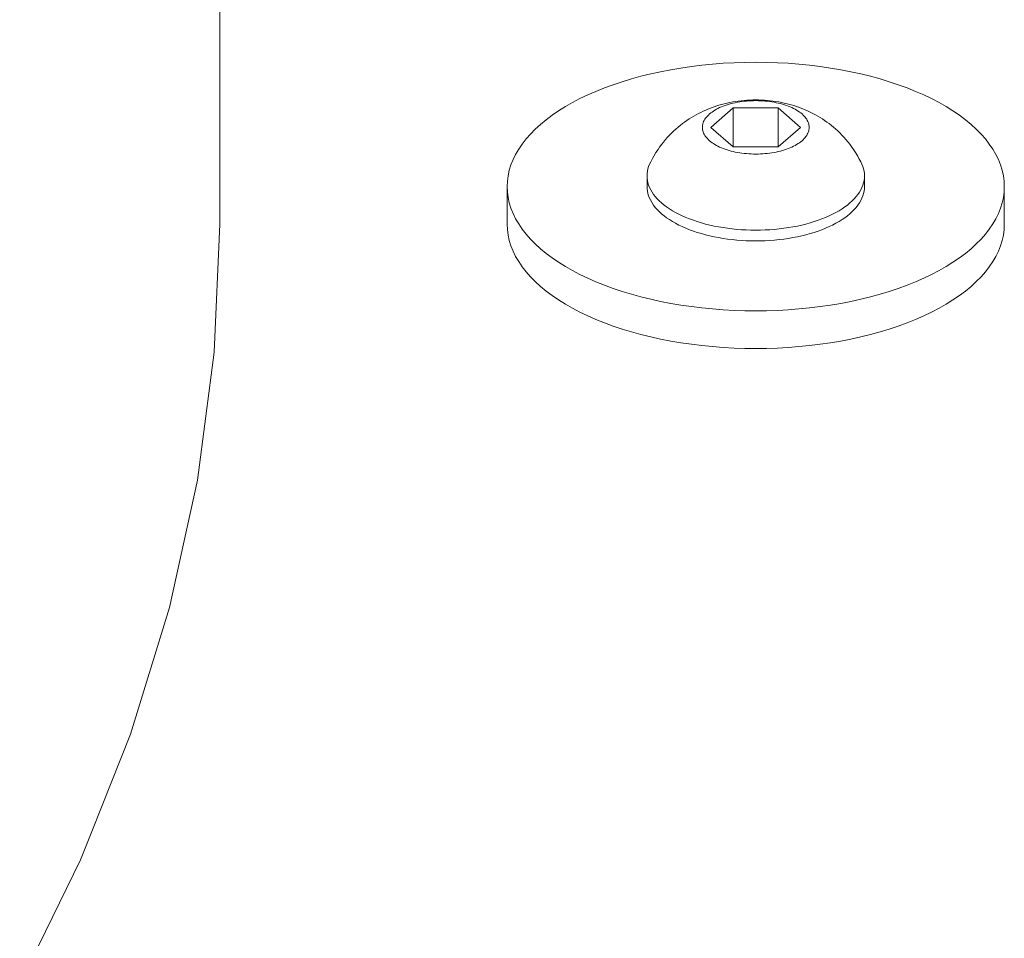
# Paper-space layout 'Sht-2' of a CAD drawing. Units: millimetres. Extents: x -1955 to 2125, y -3323 to 4151.
# Drawn here: x 442 to 505, y -178 to -119 of the extents above; entities that cross this region are included whole.
import ezdxf

# ---------------------------------------------------------------- set-up
doc = ezdxf.new("R2010")
doc.units = ezdxf.units.MM
for name, color, linetype, lineweight in [('EF-Components-SS Fastenings', 7, 'Continuous', 5), ('EF-Slide-Tubes', 7, 'Continuous', 13), ('Working-None', 7, 'Continuous', 5)]:
    doc.layers.add(name, color=color, linetype=linetype, lineweight=lineweight)

# ---------------------------------------------------------------- blocks, each defined once
blk = doc.blocks.new('Group')
at = {"layer": 'EF-Components-SS Fastenings', "color": 7, "linetype": 'Continuous', "lineweight": 5, "transparency": 33554687}
for p, q in [((483.708, -121.77), (484.369, -121.657)), ((484.369, -121.657), (485.039, -121.56)), ((485.039, -121.56), (485.718, -121.477)), ((485.718, -121.477), (486.402, -121.409)), ((486.402, -121.409), (487.092, -121.355)), ((487.092, -121.355), (487.786, -121.317)), ((487.786, -121.317), (488.483, -121.295)), ((488.483, -121.295), (489.181, -121.287)), ((489.181, -121.287), (489.878, -121.295)), ((489.878, -121.295), (490.575, -121.317)), ((490.575, -121.317), (491.269, -121.355)), ((491.269, -121.355), (491.959, -121.409)), ((491.959, -121.409), (492.644, -121.477)), ((492.644, -121.477), (493.322, -121.56)), ((493.322, -121.56), (493.992, -121.657)), ((493.992, -121.657), (494.653, -121.77)), ((481.181, -122.359), (481.793, -122.191)), ((481.793, -122.191), (482.419, -122.037)), ((482.419, -122.037), (483.058, -121.896)), ((483.058, -121.896), (483.708, -121.77)), ((494.653, -121.77), (495.303, -121.896)), ((495.303, -121.896), (495.942, -122.037)), ((495.942, -122.037), (496.569, -122.191)), ((496.569, -122.191), (497.181, -122.359)), ((478.896, -123.159), (479.44, -122.94)), ((479.44, -122.94), (480.003, -122.734)), ((480.003, -122.734), (480.584, -122.54)), ((480.584, -122.54), (481.181, -122.359)), ((497.181, -122.359), (497.777, -122.54)), ((497.777, -122.54), (498.358, -122.734)), ((498.358, -122.734), (498.921, -122.94)), ((498.921, -122.94), (499.465, -123.159)), ((477.867, -123.63), (478.371, -123.389)), ((478.371, -123.389), (478.896, -123.159)), ((499.465, -123.159), (499.99, -123.389)), ((499.99, -123.389), (500.494, -123.63)), ((476.487, -124.417), (476.924, -124.145)), ((476.924, -124.145), (477.384, -123.882)), ((477.384, -123.882), (477.867, -123.63)), ((486.265, -124.241), (486.433, -124.179)), ((486.433, -124.179), (486.561, -124.136)), ((486.561, -124.136), (486.727, -124.081)), ((486.727, -124.081), (486.897, -124.029)), ((486.75, -124.261), (486.858, -124.209)), ((486.858, -124.209), (486.75, -124.261)), ((486.858, -124.209), (486.971, -124.16)), ((486.971, -124.16), (486.858, -124.209)), ((486.897, -124.029), (487.072, -123.981)), ((486.971, -124.16), (487.088, -124.113)), ((487.088, -124.113), (486.971, -124.16)), ((487.072, -123.981), (487.25, -123.937)), ((487.088, -124.113), (487.209, -124.069)), ((487.209, -124.069), (487.088, -124.113)), ((487.209, -124.069), (487.334, -124.027)), ((487.334, -124.027), (487.209, -124.069)), ((487.25, -123.937), (487.349, -123.914)), ((487.334, -124.027), (487.462, -123.988)), ((487.462, -123.988), (487.334, -124.027)), ((487.349, -123.914), (487.522, -123.876)), ((487.462, -123.988), (487.593, -123.952)), ((487.593, -123.952), (487.462, -123.988)), ((487.522, -123.876), (487.698, -123.842)), ((487.593, -123.952), (487.728, -123.919)), ((487.728, -123.919), (487.593, -123.952)), ((487.698, -123.842), (487.877, -123.811)), ((487.728, -123.919), (487.865, -123.889)), ((487.865, -123.889), (487.728, -123.919)), ((487.865, -123.889), (488.005, -123.862)), ((488.005, -123.862), (487.865, -123.889)), ((487.877, -123.811), (488.059, -123.785)), ((488.005, -123.862), (488.147, -123.837)), ((488.147, -123.837), (488.005, -123.862)), ((488.059, -123.785), (488.243, -123.762)), ((488.147, -123.837), (488.291, -123.817)), ((488.291, -123.817), (488.147, -123.837)), ((488.243, -123.762), (488.428, -123.744)), ((488.291, -123.817), (488.437, -123.799)), ((488.437, -123.799), (488.291, -123.817)), ((488.428, -123.744), (488.615, -123.729)), ((488.437, -123.799), (488.584, -123.784)), ((488.584, -123.784), (488.437, -123.799)), ((488.584, -123.784), (488.732, -123.773)), ((488.732, -123.773), (488.584, -123.784)), ((488.615, -123.729), (488.647, -123.727)), ((488.647, -123.727), (488.824, -123.718)), ((488.732, -123.773), (488.881, -123.764)), ((488.881, -123.764), (488.732, -123.773)), ((488.824, -123.718), (489.002, -123.712)), ((488.881, -123.764), (489.031, -123.76)), ((489.031, -123.76), (488.881, -123.764)), ((489.002, -123.712), (489.181, -123.71)), ((489.031, -123.76), (489.181, -123.758)), ((489.181, -123.758), (489.031, -123.76)), ((489.181, -123.71), (489.359, -123.712)), ((489.181, -123.758), (489.33, -123.76)), ((489.33, -123.76), (489.181, -123.758)), ((489.33, -123.76), (489.48, -123.764)), ((489.48, -123.764), (489.33, -123.76)), ((489.359, -123.712), (489.537, -123.718)), ((489.48, -123.764), (489.629, -123.773)), ((489.629, -123.773), (489.48, -123.764)), ((489.537, -123.718), (489.714, -123.727)), ((489.629, -123.773), (489.777, -123.784)), ((489.777, -123.784), (489.629, -123.773)), ((489.714, -123.727), (489.746, -123.729)), ((489.746, -123.729), (489.933, -123.744)), ((489.777, -123.784), (489.925, -123.799)), ((489.925, -123.799), (489.777, -123.784)), ((489.925, -123.799), (490.07, -123.817)), ((490.07, -123.817), (489.925, -123.799)), ((489.933, -123.744), (490.119, -123.762)), ((490.07, -123.817), (490.214, -123.837)), ((490.214, -123.837), (490.07, -123.817)), ((490.119, -123.762), (490.302, -123.785)), ((490.214, -123.837), (490.356, -123.862)), ((490.356, -123.862), (490.214, -123.837)), ((490.302, -123.785), (490.484, -123.811)), ((490.356, -123.862), (490.496, -123.889)), ((490.496, -123.889), (490.356, -123.862)), ((490.484, -123.811), (490.663, -123.842)), ((490.496, -123.889), (490.633, -123.919)), ((490.633, -123.919), (490.496, -123.889)), ((490.633, -123.919), (490.768, -123.952)), ((490.768, -123.952), (490.633, -123.919)), ((490.663, -123.842), (490.839, -123.876)), ((490.768, -123.952), (490.899, -123.988)), ((490.899, -123.988), (490.768, -123.952)), ((490.839, -123.876), (491.012, -123.914)), ((490.899, -123.988), (491.028, -124.027)), ((491.028, -124.027), (490.899, -123.988)), ((491.012, -123.914), (491.111, -123.937)), ((491.028, -124.027), (491.152, -124.069)), ((491.152, -124.069), (491.028, -124.027)), ((491.111, -123.937), (491.289, -123.981)), ((491.152, -124.069), (491.273, -124.113)), ((491.273, -124.113), (491.152, -124.069)), ((491.273, -124.113), (491.39, -124.16)), ((491.39, -124.16), (491.273, -124.113)), ((491.289, -123.981), (491.464, -124.029)), ((491.39, -124.16), (491.503, -124.209)), ((491.503, -124.209), (491.39, -124.16)), ((491.464, -124.029), (491.635, -124.081)), ((491.503, -124.209), (491.611, -124.261)), ((491.611, -124.261), (491.503, -124.209)), ((491.635, -124.081), (491.8, -124.136)), ((491.8, -124.136), (491.928, -124.179)), ((491.928, -124.179), (492.097, -124.241)), ((500.494, -123.63), (500.977, -123.882)), ((500.977, -123.882), (501.437, -124.145)), ((501.437, -124.145), (501.874, -124.417)), ((475.686, -124.989), (476.074, -124.699)), ((476.074, -124.699), (476.487, -124.417)), ((484.894, -124.935), (485.042, -124.843)), ((485.042, -124.843), (485.192, -124.754)), ((485.192, -124.754), (485.342, -124.668)), ((485.342, -124.668), (485.499, -124.586)), ((485.499, -124.586), (485.643, -124.513)), ((485.643, -124.513), (485.801, -124.437)), ((485.801, -124.437), (485.965, -124.365)), ((485.95, -124.889), (486.005, -124.819)), ((486.005, -124.819), (485.95, -124.889)), ((485.965, -124.365), (486.102, -124.307)), ((486.005, -124.819), (486.065, -124.75)), ((486.065, -124.75), (486.005, -124.819)), ((486.065, -124.75), (486.131, -124.683)), ((486.131, -124.683), (486.065, -124.75)), ((486.102, -124.307), (486.265, -124.241)), ((486.131, -124.683), (486.204, -124.617)), ((486.204, -124.617), (486.131, -124.683)), ((486.204, -124.617), (486.281, -124.553)), ((486.281, -124.553), (486.204, -124.617)), ((486.281, -124.553), (486.365, -124.491)), ((486.365, -124.491), (486.281, -124.553)), ((486.294, -125.477), (487.737, -124.227)), ((486.294, -125.477), (487.737, -124.227)), ((486.365, -124.491), (486.453, -124.43)), ((486.453, -124.43), (486.365, -124.491)), ((486.453, -124.43), (486.547, -124.372)), ((486.547, -124.372), (486.453, -124.43)), ((486.547, -124.372), (486.646, -124.316)), ((486.646, -124.316), (486.547, -124.372)), ((486.646, -124.316), (486.75, -124.261)), ((486.75, -124.261), (486.646, -124.316)), ((487.737, -124.227), (490.624, -124.227)), ((487.737, -124.227), (487.737, -126.727)), ((487.737, -126.727), (487.737, -124.227)), ((490.624, -126.727), (490.624, -124.227)), ((490.624, -124.227), (490.624, -126.727)), ((492.067, -125.477), (490.624, -124.227)), ((490.624, -124.227), (492.067, -125.477)), ((491.611, -124.261), (491.715, -124.316)), ((491.715, -124.316), (491.611, -124.261)), ((491.715, -124.316), (491.814, -124.372)), ((491.814, -124.372), (491.715, -124.316)), ((491.814, -124.372), (491.908, -124.43)), ((491.908, -124.43), (491.814, -124.372)), ((491.908, -124.43), (491.996, -124.491)), ((491.996, -124.491), (491.908, -124.43)), ((491.996, -124.491), (492.08, -124.553)), ((492.08, -124.553), (491.996, -124.491)), ((492.08, -124.553), (492.158, -124.617)), ((492.158, -124.617), (492.08, -124.553)), ((492.097, -124.241), (492.259, -124.307)), ((492.158, -124.617), (492.23, -124.683)), ((492.23, -124.683), (492.158, -124.617)), ((492.23, -124.683), (492.296, -124.75)), ((492.296, -124.75), (492.23, -124.683)), ((492.259, -124.307), (492.396, -124.365)), ((492.296, -124.75), (492.356, -124.819)), ((492.356, -124.819), (492.296, -124.75)), ((492.356, -124.819), (492.411, -124.889)), ((492.411, -124.889), (492.356, -124.819)), ((492.396, -124.365), (492.56, -124.437)), ((492.56, -124.437), (492.718, -124.513)), ((492.718, -124.513), (492.862, -124.586)), ((492.862, -124.586), (493.019, -124.668)), ((493.019, -124.668), (493.169, -124.754)), ((493.169, -124.754), (493.319, -124.843)), ((493.319, -124.843), (493.467, -124.935)), ((501.874, -124.417), (502.287, -124.699)), ((502.287, -124.699), (502.675, -124.989)), ((474.988, -125.593), (475.324, -125.287)), ((475.324, -125.287), (475.686, -124.989)), ((484.03, -125.594), (484.181, -125.463)), ((484.181, -125.463), (484.312, -125.355)), ((484.312, -125.355), (484.465, -125.237)), ((484.465, -125.237), (484.601, -125.136)), ((484.601, -125.136), (484.755, -125.03)), ((484.755, -125.03), (484.894, -124.935)), ((485.743, -125.477), (485.746, -125.402)), ((485.746, -125.402), (485.743, -125.477)), ((485.746, -125.552), (485.743, -125.477)), ((485.743, -125.477), (485.746, -125.552)), ((485.746, -125.402), (485.756, -125.327)), ((485.756, -125.327), (485.746, -125.402)), ((485.756, -125.327), (485.772, -125.252)), ((485.772, -125.252), (485.756, -125.327)), ((485.772, -125.252), (485.795, -125.178)), ((485.795, -125.178), (485.772, -125.252)), ((485.795, -125.178), (485.825, -125.105)), ((485.825, -125.105), (485.795, -125.178)), ((485.825, -125.105), (485.86, -125.032)), ((485.86, -125.032), (485.825, -125.105)), ((485.86, -125.032), (485.902, -124.96)), ((485.902, -124.96), (485.86, -125.032)), ((485.902, -124.96), (485.95, -124.889)), ((485.95, -124.889), (485.902, -124.96)), ((487.737, -126.727), (486.294, -125.477)), ((492.067, -125.477), (490.624, -126.727)), ((492.411, -124.889), (492.459, -124.96)), ((492.459, -124.96), (492.411, -124.889)), ((492.459, -124.96), (492.501, -125.032)), ((492.501, -125.032), (492.459, -124.96)), ((492.501, -125.032), (492.537, -125.105)), ((492.537, -125.105), (492.501, -125.032)), ((492.537, -125.105), (492.566, -125.178)), ((492.566, -125.178), (492.537, -125.105)), ((492.566, -125.178), (492.589, -125.252)), ((492.589, -125.252), (492.566, -125.178)), ((492.589, -125.252), (492.605, -125.327)), ((492.605, -125.327), (492.589, -125.252)), ((492.605, -125.327), (492.615, -125.402)), ((492.615, -125.402), (492.605, -125.327)), ((492.615, -125.402), (492.618, -125.477)), ((492.618, -125.477), (492.615, -125.402)), ((492.618, -125.477), (492.615, -125.552)), ((492.615, -125.552), (492.618, -125.477)), ((493.467, -124.935), (493.606, -125.03)), ((493.606, -125.03), (493.76, -125.136)), ((493.76, -125.136), (493.896, -125.237)), ((493.896, -125.237), (494.049, -125.355)), ((494.049, -125.355), (494.18, -125.463)), ((494.18, -125.463), (494.331, -125.594)), ((502.675, -124.989), (503.037, -125.287)), ((503.037, -125.287), (503.373, -125.593)), ((474.398, -126.226), (474.68, -125.906)), ((474.68, -125.906), (474.988, -125.593)), ((483.489, -126.132), (483.637, -125.973)), ((483.637, -125.973), (483.755, -125.853)), ((483.755, -125.853), (483.905, -125.708)), ((483.905, -125.708), (484.03, -125.594)), ((485.756, -125.627), (485.746, -125.552)), ((485.746, -125.552), (485.756, -125.627)), ((485.772, -125.701), (485.756, -125.627)), ((485.756, -125.627), (485.772, -125.701)), ((485.795, -125.775), (485.772, -125.701)), ((485.772, -125.701), (485.795, -125.775)), ((485.825, -125.849), (485.795, -125.775)), ((485.795, -125.775), (485.825, -125.849)), ((485.86, -125.922), (485.825, -125.849)), ((485.825, -125.849), (485.86, -125.922)), ((485.902, -125.994), (485.86, -125.922)), ((485.86, -125.922), (485.902, -125.994)), ((485.95, -126.065), (485.902, -125.994)), ((485.902, -125.994), (485.95, -126.065)), ((486.005, -126.134), (485.95, -126.065)), ((485.95, -126.065), (486.005, -126.134)), ((492.411, -126.065), (492.356, -126.134)), ((492.356, -126.134), (492.411, -126.065)), ((492.459, -125.994), (492.411, -126.065)), ((492.411, -126.065), (492.459, -125.994)), ((492.501, -125.922), (492.459, -125.994)), ((492.459, -125.994), (492.501, -125.922)), ((492.537, -125.849), (492.501, -125.922)), ((492.501, -125.922), (492.537, -125.849)), ((492.566, -125.775), (492.537, -125.849)), ((492.537, -125.849), (492.566, -125.775)), ((492.589, -125.701), (492.566, -125.775)), ((492.566, -125.775), (492.589, -125.701)), ((492.605, -125.627), (492.589, -125.701)), ((492.589, -125.701), (492.605, -125.627)), ((492.615, -125.552), (492.605, -125.627)), ((492.605, -125.627), (492.615, -125.552)), ((494.331, -125.594), (494.456, -125.708)), ((494.456, -125.708), (494.606, -125.853)), ((494.606, -125.853), (494.724, -125.973)), ((494.724, -125.973), (494.873, -126.132)), ((503.373, -125.593), (503.681, -125.906)), ((503.681, -125.906), (503.963, -126.226)), ((473.921, -126.882), (474.145, -126.551)), ((474.145, -126.551), (474.398, -126.226)), ((482.894, -126.892), (482.987, -126.756)), ((482.987, -126.756), (483.13, -126.564)), ((483.13, -126.564), (483.232, -126.433)), ((483.232, -126.433), (483.378, -126.258)), ((483.378, -126.258), (483.489, -126.132)), ((486.065, -126.203), (486.005, -126.134)), ((486.005, -126.134), (486.065, -126.203)), ((486.131, -126.27), (486.065, -126.203)), ((486.065, -126.203), (486.131, -126.27)), ((486.204, -126.336), (486.131, -126.27)), ((486.131, -126.27), (486.204, -126.336)), ((486.281, -126.4), (486.204, -126.336)), ((486.204, -126.336), (486.281, -126.4)), ((486.365, -126.463), (486.281, -126.4)), ((486.281, -126.4), (486.365, -126.463)), ((486.453, -126.523), (486.365, -126.463)), ((486.365, -126.463), (486.453, -126.523)), ((486.547, -126.582), (486.453, -126.523)), ((486.453, -126.523), (486.547, -126.582)), ((486.646, -126.638), (486.547, -126.582)), ((486.547, -126.582), (486.646, -126.638)), ((486.75, -126.692), (486.646, -126.638)), ((486.646, -126.638), (486.75, -126.692)), ((486.858, -126.744), (486.75, -126.692)), ((486.75, -126.692), (486.858, -126.744)), ((486.971, -126.793), (486.858, -126.744)), ((486.858, -126.744), (486.971, -126.793)), ((490.624, -126.727), (487.737, -126.727)), ((491.503, -126.744), (491.39, -126.793)), ((491.39, -126.793), (491.503, -126.744)), ((491.611, -126.692), (491.503, -126.744)), ((491.503, -126.744), (491.611, -126.692)), ((491.715, -126.638), (491.611, -126.692)), ((491.611, -126.692), (491.715, -126.638)), ((491.814, -126.582), (491.715, -126.638)), ((491.715, -126.638), (491.814, -126.582)), ((491.908, -126.523), (491.814, -126.582)), ((491.814, -126.582), (491.908, -126.523)), ((491.996, -126.463), (491.908, -126.523)), ((491.908, -126.523), (491.996, -126.463)), ((492.08, -126.4), (491.996, -126.463)), ((491.996, -126.463), (492.08, -126.4)), ((492.158, -126.336), (492.08, -126.4)), ((492.08, -126.4), (492.158, -126.336)), ((492.23, -126.27), (492.158, -126.336)), ((492.158, -126.336), (492.23, -126.27)), ((492.296, -126.203), (492.23, -126.27)), ((492.23, -126.27), (492.296, -126.203)), ((492.356, -126.134), (492.296, -126.203)), ((492.296, -126.203), (492.356, -126.134)), ((494.873, -126.132), (494.983, -126.258)), ((494.983, -126.258), (495.129, -126.433)), ((495.129, -126.433), (495.231, -126.564)), ((495.231, -126.564), (495.375, -126.756)), ((495.375, -126.756), (495.467, -126.892)), ((503.963, -126.226), (504.216, -126.551)), ((504.216, -126.551), (504.44, -126.882)), ((473.56, -127.556), (473.726, -127.217)), ((473.726, -127.217), (473.921, -126.882)), ((482.534, -127.474), (482.618, -127.33)), ((482.618, -127.33), (482.753, -127.103)), ((482.753, -127.103), (482.894, -126.892)), ((487.088, -126.84), (486.971, -126.793)), ((486.971, -126.793), (487.088, -126.84)), ((487.209, -126.885), (487.088, -126.84)), ((487.088, -126.84), (487.209, -126.885)), ((487.334, -126.926), (487.209, -126.885)), ((487.209, -126.885), (487.334, -126.926)), ((487.462, -126.965), (487.334, -126.926)), ((487.334, -126.926), (487.462, -126.965)), ((487.593, -127.001), (487.462, -126.965)), ((487.462, -126.965), (487.593, -127.001)), ((487.728, -127.034), (487.593, -127.001)), ((487.593, -127.001), (487.728, -127.034)), ((487.865, -127.065), (487.728, -127.034)), ((487.728, -127.034), (487.865, -127.065)), ((488.005, -127.092), (487.865, -127.065)), ((487.865, -127.065), (488.005, -127.092)), ((488.147, -127.116), (488.005, -127.092)), ((488.005, -127.092), (488.147, -127.116)), ((488.291, -127.137), (488.147, -127.116)), ((488.147, -127.116), (488.291, -127.137)), ((488.437, -127.155), (488.291, -127.137)), ((488.291, -127.137), (488.437, -127.155)), ((488.584, -127.169), (488.437, -127.155)), ((488.437, -127.155), (488.584, -127.169)), ((488.732, -127.181), (488.584, -127.169)), ((488.584, -127.169), (488.732, -127.181)), ((488.881, -127.189), (488.732, -127.181)), ((488.732, -127.181), (488.881, -127.189)), ((489.031, -127.194), (488.881, -127.189)), ((488.881, -127.189), (489.031, -127.194)), ((489.181, -127.196), (489.031, -127.194)), ((489.031, -127.194), (489.181, -127.196)), ((489.33, -127.194), (489.181, -127.196)), ((489.181, -127.196), (489.33, -127.194)), ((489.48, -127.189), (489.33, -127.194)), ((489.33, -127.194), (489.48, -127.189)), ((489.629, -127.181), (489.48, -127.189)), ((489.48, -127.189), (489.629, -127.181)), ((489.777, -127.169), (489.629, -127.181)), ((489.629, -127.181), (489.777, -127.169)), ((489.925, -127.155), (489.777, -127.169)), ((489.777, -127.169), (489.925, -127.155)), ((490.07, -127.137), (489.925, -127.155)), ((489.925, -127.155), (490.07, -127.137)), ((490.214, -127.116), (490.07, -127.137)), ((490.07, -127.137), (490.214, -127.116)), ((490.356, -127.092), (490.214, -127.116)), ((490.214, -127.116), (490.356, -127.092)), ((490.496, -127.065), (490.356, -127.092)), ((490.356, -127.092), (490.496, -127.065)), ((490.633, -127.034), (490.496, -127.065)), ((490.496, -127.065), (490.633, -127.034)), ((490.768, -127.001), (490.633, -127.034)), ((490.633, -127.034), (490.768, -127.001)), ((490.899, -126.965), (490.768, -127.001)), ((490.768, -127.001), (490.899, -126.965)), ((491.028, -126.926), (490.899, -126.965)), ((490.899, -126.965), (491.028, -126.926)), ((491.152, -126.885), (491.028, -126.926)), ((491.028, -126.926), (491.152, -126.885)), ((491.273, -126.84), (491.152, -126.885)), ((491.152, -126.885), (491.273, -126.84)), ((491.39, -126.793), (491.273, -126.84)), ((491.273, -126.84), (491.39, -126.793)), ((495.467, -126.892), (495.608, -127.103)), ((495.608, -127.103), (495.743, -127.33)), ((495.743, -127.33), (495.827, -127.474)), ((504.44, -126.882), (504.635, -127.217)), ((504.635, -127.217), (504.801, -127.556)), ((473.317, -128.243), (473.424, -127.898)), ((473.424, -127.898), (473.56, -127.556)), ((482.24, -128.138), (482.287, -127.987)), ((482.287, -127.987), (482.346, -127.837)), ((482.346, -127.837), (482.419, -127.689)), ((482.419, -127.689), (482.534, -127.474)), ((495.827, -127.474), (495.942, -127.689)), ((495.942, -127.689), (496.015, -127.837)), ((496.015, -127.837), (496.074, -127.987)), ((496.074, -127.987), (496.121, -128.138)), ((504.801, -127.556), (504.937, -127.898)), ((504.937, -127.898), (505.044, -128.243)), ((473.196, -128.938), (473.241, -128.59)), ((473.241, -128.59), (473.317, -128.243)), ((482.181, -128.594), (482.187, -128.442)), ((482.181, -128.594), (482.181, -129.287)), ((482.187, -128.747), (482.181, -128.594)), ((482.187, -128.747), (482.181, -128.594)), ((482.187, -128.442), (482.207, -128.289)), ((482.207, -128.289), (482.24, -128.138)), ((496.121, -128.138), (496.154, -128.289)), ((496.154, -128.289), (496.174, -128.442)), ((496.174, -128.442), (496.181, -128.594)), ((496.181, -128.594), (496.174, -128.747)), ((496.181, -128.594), (496.174, -128.747)), ((496.181, -129.287), (496.181, -128.594)), ((505.044, -128.243), (505.12, -128.59)), ((505.12, -128.59), (505.165, -128.938)), ((473.181, -129.287), (473.196, -128.938)), ((473.196, -129.636), (473.181, -129.287)), ((473.181, -129.287), (473.181, -131.712)), ((473.196, -129.636), (473.181, -129.287)), ((482.181, -129.287), (482.187, -129.44)), ((482.207, -128.899), (482.187, -128.747)), ((482.207, -128.899), (482.187, -128.747)), ((482.24, -129.051), (482.207, -128.899)), ((482.24, -129.051), (482.207, -128.899)), ((482.287, -129.202), (482.24, -129.051)), ((482.287, -129.202), (482.24, -129.051)), ((482.346, -129.352), (482.287, -129.202)), ((482.346, -129.352), (482.287, -129.202)), ((496.074, -129.202), (496.015, -129.352)), ((496.074, -129.202), (496.015, -129.352)), ((496.121, -129.051), (496.074, -129.202)), ((496.121, -129.051), (496.074, -129.202)), ((496.154, -128.899), (496.121, -129.051)), ((496.154, -128.899), (496.121, -129.051)), ((496.174, -128.747), (496.154, -128.899)), ((496.174, -128.747), (496.154, -128.899)), ((496.174, -129.44), (496.181, -129.287)), ((505.165, -128.938), (505.181, -129.287)), ((505.181, -129.287), (505.165, -129.636)), ((505.181, -129.287), (505.165, -129.636)), ((505.181, -131.712), (505.181, -129.287)), ((473.241, -129.984), (473.196, -129.636)), ((473.241, -129.984), (473.196, -129.636)), ((482.187, -129.44), (482.207, -129.592)), ((482.207, -129.592), (482.24, -129.744)), ((482.24, -129.744), (482.287, -129.895)), ((482.287, -129.895), (482.346, -130.045)), ((482.419, -129.5), (482.346, -129.352)), ((482.419, -129.5), (482.346, -129.352)), ((482.505, -129.647), (482.419, -129.5)), ((482.505, -129.647), (482.419, -129.5)), ((482.603, -129.791), (482.505, -129.647)), ((482.603, -129.791), (482.505, -129.647)), ((482.713, -129.934), (482.603, -129.791)), ((482.713, -129.934), (482.603, -129.791)), ((495.758, -129.791), (495.648, -129.934)), ((495.758, -129.791), (495.648, -129.934)), ((495.857, -129.647), (495.758, -129.791)), ((495.857, -129.647), (495.758, -129.791)), ((495.942, -129.5), (495.857, -129.647)), ((495.942, -129.5), (495.857, -129.647)), ((496.015, -129.352), (495.942, -129.5)), ((496.015, -129.352), (495.942, -129.5)), ((496.015, -130.045), (496.074, -129.895)), ((496.074, -129.895), (496.121, -129.744)), ((496.121, -129.744), (496.154, -129.592)), ((496.154, -129.592), (496.174, -129.44)), ((505.165, -129.636), (505.12, -129.984)), ((505.165, -129.636), (505.12, -129.984)), ((473.317, -130.331), (473.241, -129.984)), ((473.317, -130.331), (473.241, -129.984)), ((473.424, -130.676), (473.317, -130.331)), ((473.424, -130.676), (473.317, -130.331)), ((482.346, -130.045), (482.419, -130.193)), ((482.419, -130.193), (482.505, -130.34)), ((482.505, -130.34), (482.603, -130.484)), ((482.603, -130.484), (482.713, -130.627)), ((482.836, -130.074), (482.713, -129.934)), ((482.836, -130.074), (482.713, -129.934)), ((482.971, -130.211), (482.836, -130.074)), ((482.971, -130.211), (482.836, -130.074)), ((483.118, -130.344), (482.971, -130.211)), ((483.118, -130.344), (482.971, -130.211)), ((483.277, -130.475), (483.118, -130.344)), ((483.277, -130.475), (483.118, -130.344)), ((483.446, -130.602), (483.277, -130.475)), ((483.446, -130.602), (483.277, -130.475)), ((495.084, -130.475), (494.915, -130.602)), ((495.084, -130.475), (494.915, -130.602)), ((495.243, -130.344), (495.084, -130.475)), ((495.243, -130.344), (495.084, -130.475)), ((495.39, -130.211), (495.243, -130.344)), ((495.39, -130.211), (495.243, -130.344)), ((495.525, -130.074), (495.39, -130.211)), ((495.525, -130.074), (495.39, -130.211)), ((495.648, -129.934), (495.525, -130.074)), ((495.648, -129.934), (495.525, -130.074)), ((495.648, -130.627), (495.758, -130.484)), ((495.758, -130.484), (495.857, -130.34)), ((495.857, -130.34), (495.942, -130.193)), ((495.942, -130.193), (496.015, -130.045)), ((505.044, -130.331), (504.937, -130.676)), ((505.044, -130.331), (504.937, -130.676)), ((505.12, -129.984), (505.044, -130.331)), ((505.12, -129.984), (505.044, -130.331)), ((473.56, -131.019), (473.424, -130.676)), ((473.56, -131.019), (473.424, -130.676)), ((473.726, -131.358), (473.56, -131.019)), ((473.726, -131.358), (473.56, -131.019)), ((482.713, -130.627), (482.836, -130.766)), ((482.836, -130.766), (482.971, -130.903)), ((482.971, -130.903), (483.118, -131.037)), ((483.118, -131.037), (483.277, -131.168)), ((483.277, -131.168), (483.446, -131.295)), ((483.627, -130.725), (483.446, -130.602)), ((483.627, -130.725), (483.446, -130.602)), ((483.818, -130.844), (483.627, -130.725)), ((483.818, -130.844), (483.627, -130.725)), ((484.02, -130.959), (483.818, -130.844)), ((484.02, -130.959), (483.818, -130.844)), ((484.231, -131.069), (484.02, -130.959)), ((484.231, -131.069), (484.02, -130.959)), ((484.451, -131.175), (484.231, -131.069)), ((484.451, -131.175), (484.231, -131.069)), ((484.681, -131.276), (484.451, -131.175)), ((484.681, -131.276), (484.451, -131.175)), ((493.91, -131.175), (493.68, -131.276)), ((493.91, -131.175), (493.68, -131.276)), ((494.13, -131.069), (493.91, -131.175)), ((494.13, -131.069), (493.91, -131.175)), ((494.341, -130.959), (494.13, -131.069)), ((494.341, -130.959), (494.13, -131.069)), ((494.543, -130.844), (494.341, -130.959)), ((494.543, -130.844), (494.341, -130.959)), ((494.734, -130.725), (494.543, -130.844)), ((494.734, -130.725), (494.543, -130.844)), ((494.915, -130.602), (494.734, -130.725)), ((494.915, -130.602), (494.734, -130.725)), ((494.915, -131.295), (495.084, -131.168)), ((495.084, -131.168), (495.243, -131.037)), ((495.243, -131.037), (495.39, -130.903)), ((495.39, -130.903), (495.525, -130.766)), ((495.525, -130.766), (495.648, -130.627)), ((504.801, -131.019), (504.635, -131.358)), ((504.801, -131.019), (504.635, -131.358)), ((504.937, -130.676), (504.801, -131.019)), ((504.937, -130.676), (504.801, -131.019)), ((473.181, -131.712), (473.196, -132.061)), ((473.921, -131.693), (473.726, -131.358)), ((473.921, -131.693), (473.726, -131.358)), ((474.145, -132.023), (473.921, -131.693)), ((474.145, -132.023), (473.921, -131.693)), ((483.446, -131.295), (483.627, -131.418)), ((483.627, -131.418), (483.818, -131.537)), ((483.818, -131.537), (484.02, -131.652)), ((484.02, -131.652), (484.231, -131.762)), ((484.231, -131.762), (484.451, -131.868)), ((484.919, -131.371), (484.681, -131.276)), ((484.919, -131.371), (484.681, -131.276)), ((485.166, -131.461), (484.919, -131.371)), ((485.166, -131.461), (484.919, -131.371)), ((485.419, -131.546), (485.166, -131.461)), ((485.419, -131.546), (485.166, -131.461)), ((485.681, -131.626), (485.419, -131.546)), ((485.681, -131.626), (485.419, -131.546)), ((485.948, -131.699), (485.681, -131.626)), ((485.948, -131.699), (485.681, -131.626)), ((486.222, -131.767), (485.948, -131.699)), ((486.222, -131.767), (485.948, -131.699)), ((486.502, -131.828), (486.222, -131.767)), ((486.502, -131.828), (486.222, -131.767)), ((486.786, -131.883), (486.502, -131.828)), ((486.786, -131.883), (486.502, -131.828)), ((491.859, -131.828), (491.575, -131.883)), ((491.859, -131.828), (491.575, -131.883)), ((492.139, -131.767), (491.859, -131.828)), ((492.139, -131.767), (491.859, -131.828)), ((492.413, -131.699), (492.139, -131.767)), ((492.413, -131.699), (492.139, -131.767)), ((492.681, -131.626), (492.413, -131.699)), ((492.681, -131.626), (492.413, -131.699)), ((492.942, -131.546), (492.681, -131.626)), ((492.942, -131.546), (492.681, -131.626)), ((493.196, -131.461), (492.942, -131.546)), ((493.196, -131.461), (492.942, -131.546)), ((493.442, -131.371), (493.196, -131.461)), ((493.442, -131.371), (493.196, -131.461)), ((493.68, -131.276), (493.442, -131.371)), ((493.68, -131.276), (493.442, -131.371)), ((493.91, -131.868), (494.13, -131.762)), ((494.13, -131.762), (494.341, -131.652)), ((494.341, -131.652), (494.543, -131.537)), ((494.543, -131.537), (494.734, -131.418)), ((494.734, -131.418), (494.915, -131.295)), ((504.44, -131.693), (504.216, -132.023)), ((504.44, -131.693), (504.216, -132.023)), ((504.635, -131.358), (504.44, -131.693)), ((504.635, -131.358), (504.44, -131.693)), ((505.165, -132.061), (505.181, -131.712)), ((473.196, -132.061), (473.241, -132.409)), ((473.241, -132.409), (473.317, -132.756)), ((474.398, -132.349), (474.145, -132.023)), ((474.398, -132.349), (474.145, -132.023)), ((474.68, -132.668), (474.398, -132.349)), ((474.68, -132.668), (474.398, -132.349)), ((484.451, -131.868), (484.681, -131.968)), ((484.681, -131.968), (484.919, -132.064)), ((484.919, -132.064), (485.166, -132.154)), ((485.166, -132.154), (485.419, -132.239)), ((485.419, -132.239), (485.681, -132.318)), ((485.681, -132.318), (485.948, -132.392)), ((485.948, -132.392), (486.222, -132.459)), ((486.222, -132.459), (486.502, -132.521)), ((487.076, -131.932), (486.786, -131.883)), ((487.076, -131.932), (486.786, -131.883)), ((487.369, -131.975), (487.076, -131.932)), ((487.369, -131.975), (487.076, -131.932)), ((487.665, -132.011), (487.369, -131.975)), ((487.665, -132.011), (487.369, -131.975)), ((487.965, -132.041), (487.665, -132.011)), ((487.965, -132.041), (487.665, -132.011)), ((488.267, -132.065), (487.965, -132.041)), ((488.267, -132.065), (487.965, -132.041)), ((488.57, -132.081), (488.267, -132.065)), ((488.57, -132.081), (488.267, -132.065)), ((488.875, -132.091), (488.57, -132.081)), ((488.875, -132.091), (488.57, -132.081)), ((489.181, -132.094), (488.875, -132.091)), ((489.181, -132.094), (488.875, -132.091)), ((489.486, -132.091), (489.181, -132.094)), ((489.486, -132.091), (489.181, -132.094)), ((489.791, -132.081), (489.486, -132.091)), ((489.791, -132.081), (489.486, -132.091)), ((490.094, -132.065), (489.791, -132.081)), ((490.094, -132.065), (489.791, -132.081)), ((490.396, -132.041), (490.094, -132.065)), ((490.396, -132.041), (490.094, -132.065)), ((490.696, -132.011), (490.396, -132.041)), ((490.696, -132.011), (490.396, -132.041)), ((490.992, -131.975), (490.696, -132.011)), ((490.992, -131.975), (490.696, -132.011)), ((491.285, -131.932), (490.992, -131.975)), ((491.285, -131.932), (490.992, -131.975)), ((491.575, -131.883), (491.285, -131.932)), ((491.575, -131.883), (491.285, -131.932)), ((491.859, -132.521), (492.139, -132.459)), ((492.139, -132.459), (492.413, -132.392)), ((492.413, -132.392), (492.681, -132.318)), ((492.681, -132.318), (492.942, -132.239)), ((492.942, -132.239), (493.196, -132.154)), ((493.196, -132.154), (493.442, -132.064)), ((493.442, -132.064), (493.68, -131.968)), ((493.68, -131.968), (493.91, -131.868)), ((503.963, -132.349), (503.681, -132.668)), ((503.963, -132.349), (503.681, -132.668)), ((504.216, -132.023), (503.963, -132.349)), ((504.216, -132.023), (503.963, -132.349)), ((505.044, -132.756), (505.12, -132.409)), ((505.12, -132.409), (505.165, -132.061)), ((473.317, -132.756), (473.424, -133.101)), ((474.988, -132.981), (474.68, -132.668)), ((474.988, -132.981), (474.68, -132.668)), ((475.324, -133.287), (474.988, -132.981)), ((475.324, -133.287), (474.988, -132.981)), ((486.502, -132.521), (486.786, -132.576)), ((486.786, -132.576), (487.076, -132.625)), ((487.076, -132.625), (487.369, -132.668)), ((487.369, -132.668), (487.665, -132.704)), ((487.665, -132.704), (487.965, -132.734)), ((487.965, -132.734), (488.267, -132.757)), ((488.267, -132.757), (488.57, -132.774)), ((488.57, -132.774), (488.875, -132.784)), ((488.875, -132.784), (489.181, -132.787)), ((489.181, -132.787), (489.486, -132.784)), ((489.486, -132.784), (489.791, -132.774)), ((489.791, -132.774), (490.094, -132.757)), ((490.094, -132.757), (490.396, -132.734)), ((490.396, -132.734), (490.696, -132.704)), ((490.696, -132.704), (490.992, -132.668)), ((490.992, -132.668), (491.285, -132.625)), ((491.285, -132.625), (491.575, -132.576)), ((491.575, -132.576), (491.859, -132.521)), ((503.373, -132.981), (503.037, -133.287)), ((503.373, -132.981), (503.037, -133.287)), ((503.681, -132.668), (503.373, -132.981)), ((503.681, -132.668), (503.373, -132.981)), ((504.937, -133.101), (505.044, -132.756)), ((473.424, -133.101), (473.56, -133.444)), ((473.56, -133.444), (473.726, -133.783)), ((475.686, -133.586), (475.324, -133.287)), ((475.686, -133.586), (475.324, -133.287)), ((476.074, -133.876), (475.686, -133.586)), ((476.074, -133.876), (475.686, -133.586)), ((502.675, -133.586), (502.287, -133.876)), ((502.675, -133.586), (502.287, -133.876)), ((503.037, -133.287), (502.675, -133.586)), ((503.037, -133.287), (502.675, -133.586)), ((504.635, -133.783), (504.801, -133.444)), ((504.801, -133.444), (504.937, -133.101)), ((473.726, -133.783), (473.921, -134.118)), ((473.921, -134.118), (474.145, -134.448)), ((476.487, -134.157), (476.074, -133.876)), ((476.487, -134.157), (476.074, -133.876)), ((476.924, -134.43), (476.487, -134.157)), ((476.924, -134.43), (476.487, -134.157)), ((501.874, -134.157), (501.437, -134.43)), ((501.874, -134.157), (501.437, -134.43)), ((502.287, -133.876), (501.874, -134.157)), ((502.287, -133.876), (501.874, -134.157)), ((504.216, -134.448), (504.44, -134.118)), ((504.44, -134.118), (504.635, -133.783)), ((474.145, -134.448), (474.398, -134.774)), ((474.398, -134.774), (474.68, -135.093)), ((477.384, -134.692), (476.924, -134.43)), ((477.384, -134.692), (476.924, -134.43)), ((477.867, -134.944), (477.384, -134.692)), ((477.867, -134.944), (477.384, -134.692)), ((478.371, -135.186), (477.867, -134.944)), ((478.371, -135.186), (477.867, -134.944)), ((500.494, -134.944), (499.99, -135.186)), ((500.494, -134.944), (499.99, -135.186)), ((500.977, -134.692), (500.494, -134.944)), ((500.977, -134.692), (500.494, -134.944)), ((501.437, -134.43), (500.977, -134.692)), ((501.437, -134.43), (500.977, -134.692)), ((503.681, -135.093), (503.963, -134.774)), ((503.963, -134.774), (504.216, -134.448)), ((474.68, -135.093), (474.988, -135.406)), ((474.988, -135.406), (475.324, -135.712)), ((478.896, -135.416), (478.371, -135.186)), ((478.896, -135.416), (478.371, -135.186)), ((479.44, -135.634), (478.896, -135.416)), ((479.44, -135.634), (478.896, -135.416)), ((499.465, -135.416), (498.921, -135.634)), ((499.465, -135.416), (498.921, -135.634)), ((499.99, -135.186), (499.465, -135.416)), ((499.99, -135.186), (499.465, -135.416)), ((503.037, -135.712), (503.373, -135.406)), ((503.373, -135.406), (503.681, -135.093)), ((475.324, -135.712), (475.686, -136.011)), ((475.686, -136.011), (476.074, -136.301)), ((480.003, -135.841), (479.44, -135.634)), ((480.003, -135.841), (479.44, -135.634)), ((480.584, -136.034), (480.003, -135.841)), ((480.584, -136.034), (480.003, -135.841)), ((481.181, -136.216), (480.584, -136.034)), ((481.181, -136.216), (480.584, -136.034)), ((481.793, -136.383), (481.181, -136.216)), ((481.793, -136.383), (481.181, -136.216)), ((497.181, -136.216), (496.569, -136.383)), ((497.181, -136.216), (496.569, -136.383)), ((497.777, -136.034), (497.181, -136.216)), ((497.777, -136.034), (497.181, -136.216)), ((498.358, -135.841), (497.777, -136.034)), ((498.358, -135.841), (497.777, -136.034)), ((498.921, -135.634), (498.358, -135.841)), ((498.921, -135.634), (498.358, -135.841)), ((502.287, -136.301), (502.675, -136.011)), ((502.675, -136.011), (503.037, -135.712)), ((476.074, -136.301), (476.487, -136.582)), ((476.487, -136.582), (476.924, -136.854)), ((476.924, -136.854), (477.384, -137.117)), ((482.419, -136.538), (481.793, -136.383)), ((482.419, -136.538), (481.793, -136.383)), ((483.058, -136.678), (482.419, -136.538)), ((483.058, -136.678), (482.419, -136.538)), ((483.708, -136.805), (483.058, -136.678)), ((483.708, -136.805), (483.058, -136.678)), ((484.369, -136.917), (483.708, -136.805)), ((484.369, -136.917), (483.708, -136.805)), ((494.653, -136.805), (493.992, -136.917)), ((494.653, -136.805), (493.992, -136.917)), ((495.303, -136.678), (494.653, -136.805)), ((495.303, -136.678), (494.653, -136.805)), ((495.942, -136.538), (495.303, -136.678)), ((495.942, -136.538), (495.303, -136.678)), ((496.569, -136.383), (495.942, -136.538)), ((496.569, -136.383), (495.942, -136.538)), ((500.977, -137.117), (501.437, -136.854)), ((501.437, -136.854), (501.874, -136.582)), ((501.874, -136.582), (502.287, -136.301)), ((477.384, -137.117), (477.867, -137.369)), ((477.867, -137.369), (478.371, -137.61)), ((485.039, -137.015), (484.369, -136.917)), ((485.039, -137.015), (484.369, -136.917)), ((485.718, -137.098), (485.039, -137.015)), ((485.718, -137.098), (485.039, -137.015)), ((486.402, -137.166), (485.718, -137.098)), ((486.402, -137.166), (485.718, -137.098)), ((487.092, -137.219), (486.402, -137.166)), ((487.092, -137.219), (486.402, -137.166)), ((487.786, -137.257), (487.092, -137.219)), ((487.786, -137.257), (487.092, -137.219)), ((488.483, -137.28), (487.786, -137.257)), ((488.483, -137.28), (487.786, -137.257)), ((489.181, -137.287), (488.483, -137.28)), ((489.181, -137.287), (488.483, -137.28)), ((489.878, -137.28), (489.181, -137.287)), ((489.878, -137.28), (489.181, -137.287)), ((490.575, -137.257), (489.878, -137.28)), ((490.575, -137.257), (489.878, -137.28)), ((491.269, -137.219), (490.575, -137.257)), ((491.269, -137.219), (490.575, -137.257)), ((491.959, -137.166), (491.269, -137.219)), ((491.959, -137.166), (491.269, -137.219)), ((492.644, -137.098), (491.959, -137.166)), ((492.644, -137.098), (491.959, -137.166)), ((493.322, -137.015), (492.644, -137.098)), ((493.322, -137.015), (492.644, -137.098)), ((493.992, -136.917), (493.322, -137.015)), ((493.992, -136.917), (493.322, -137.015)), ((499.99, -137.61), (500.494, -137.369)), ((500.494, -137.369), (500.977, -137.117)), ((478.371, -137.61), (478.896, -137.841)), ((478.896, -137.841), (479.44, -138.059)), ((479.44, -138.059), (480.003, -138.265)), ((498.358, -138.265), (498.921, -138.059)), ((498.921, -138.059), (499.465, -137.841)), ((499.465, -137.841), (499.99, -137.61)), ((480.003, -138.265), (480.584, -138.459)), ((480.584, -138.459), (481.181, -138.64)), ((481.181, -138.64), (481.793, -138.808)), ((496.569, -138.808), (497.181, -138.64)), ((497.181, -138.64), (497.777, -138.459)), ((497.777, -138.459), (498.358, -138.265)), ((481.793, -138.808), (482.419, -138.963)), ((482.419, -138.963), (483.058, -139.103)), ((483.058, -139.103), (483.708, -139.23)), ((483.708, -139.23), (484.369, -139.342)), ((484.369, -139.342), (485.039, -139.44)), ((493.322, -139.44), (493.992, -139.342)), ((493.992, -139.342), (494.653, -139.23)), ((494.653, -139.23), (495.303, -139.103)), ((495.303, -139.103), (495.942, -138.963)), ((495.942, -138.963), (496.569, -138.808)), ((485.039, -139.44), (485.718, -139.523)), ((485.718, -139.523), (486.402, -139.591)), ((486.402, -139.591), (487.092, -139.644)), ((487.092, -139.644), (487.786, -139.682)), ((487.786, -139.682), (488.483, -139.705)), ((488.483, -139.705), (489.181, -139.712)), ((489.181, -139.712), (489.878, -139.705)), ((489.878, -139.705), (490.575, -139.682)), ((490.575, -139.682), (491.269, -139.644)), ((491.269, -139.644), (491.959, -139.591)), ((491.959, -139.591), (492.644, -139.523)), ((492.644, -139.523), (493.322, -139.44))]:
    blk.add_line(p, q, dxfattribs=at)
at = {"layer": 'EF-Slide-Tubes', "color": 7, "linetype": 'Continuous', "lineweight": 13, "transparency": 33554687}
for p, q in [((454.681, -131.712), (454.681, 607.935)), ((454.321, -139.956), (454.681, -131.712)), ((454.321, -139.956), (454.681, -131.712)), ((453.242, -148.185), (454.321, -139.956)), ((453.242, -148.185), (454.321, -139.956)), ((451.447, -156.382), (453.242, -148.185)), ((451.447, -156.382), (453.242, -148.185)), ((448.938, -164.532), (451.447, -156.382)), ((448.938, -164.532), (451.447, -156.382)), ((446.485, -170.699), (448.938, -164.532)), ((446.485, -170.699), (448.938, -164.532)), ((445.72, -172.62), (446.485, -170.699)), ((445.72, -172.62), (446.485, -170.699)), ((441.801, -180.63), (445.72, -172.62)), ((441.801, -180.63), (445.72, -172.62))]:
    blk.add_line(p, q, dxfattribs=at)

psp = doc.layouts.new('Sht-2')

# ---------------------------------------------------------------- block references
at = {"layer": 'Working-None'}
psp.add_blockref('Group', (0, 0), dxfattribs=at)

doc.saveas('drawing.dxf')
